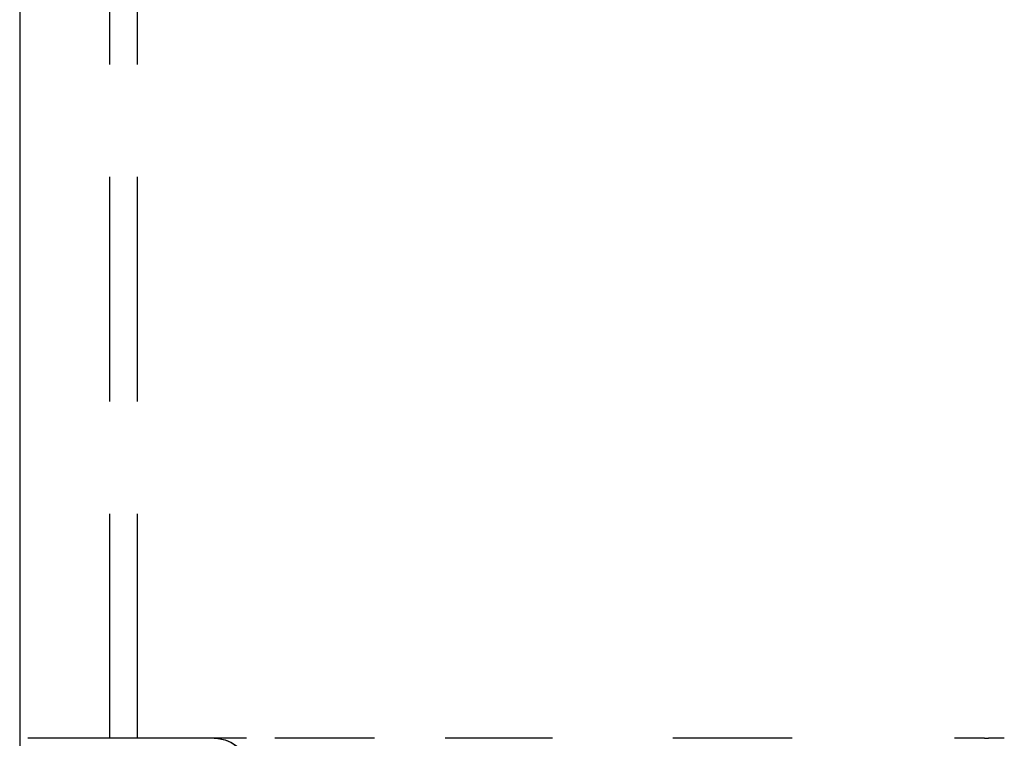
# Model space of a CAD drawing. Extents: x -75 to 75, y -200 to 350.
# Drawn here: x -69 to -47, y 40 to 56 of the extents above; entities that cross this region are included whole.
import ezdxf

# ---------------------------------------------------------------- set-up
doc = ezdxf.new("R2010")
doc.units = 0
doc.header["$LTSCALE"] = 20
doc.linetypes.add('VERDECKT', pattern=[0.375, 0.25, -0.125])
doc.layers.get('0').update_dxf_attribs({"linetype": 'CONTINUOUS'})
doc.layers.add('STEMPEL', color=3, linetype='CONTINUOUS')

# ---------------------------------------------------------------- blocks, each defined once
blk = doc.blocks.new('A$C6036B841')
at = {"color": 3, "linetype": 'CONTINUOUS', "extrusion": (0, 1, -2e-16)}
for p, q in [((-69.17049, 72), (-69.17049, 10)), ((-68.98661, 40), (-68.99222, 40)), ((-68.02277, 40), (-68.03905, 40)), ((-66.19869, 40), (-66.22934, 40)), ((-63.43966, 40), (-63.49036, 40)), ((-59.615, 40), (-59.69524, 40)), ((-54.49867, 40), (-54.62624, 40))]:
    blk.add_line(p, q, dxfattribs=at)
at = {"color": 1, "linetype": 'VERDECKT', "extrusion": (0, 1, -2e-16)}
for p, q in [((-67.16628, 40), (-67.16628, 67.12127)), ((-66.54549, 40), (-66.54549, 66.43621)), ((-68.03905, 40), (-68.98661, 40)), ((-66.22934, 40), (-68.02277, 40)), ((-64.11733, 40), (-66.19869, 40)), ((-61.26972, 40), (-63.43966, 40)), ((-57.30674, 40), (-59.615, 40)), ((-51.97238, 40), (-54.49867, 40)), ((-48.03936, 40), (-48.35514, 40)), ((-47.68383, 40), (-48.03936, 40)), ((-47.68383, 40), (-47.59842, 40)), ((-47.24487, 40), (-47.59842, 40))]:
    blk.add_line(p, q, dxfattribs=at)
at = {"color": 1, "linetype": 'VERDECKT', "extrusion": (0, -2e-16, -1)}
for centre, end in [((64.83854, 39.2), 179.5), ((64.83047, 39.2), 179.492651)]:
    blk.add_arc(centre, 0.8, 90, end, dxfattribs=at)

msp = doc.modelspace()

# ---------------------------------------------------------------- block references
at = {"layer": 'STEMPEL'}
msp.add_blockref('A$C6036B841', (0, 0), dxfattribs=at)

doc.saveas('drawing.dxf')
